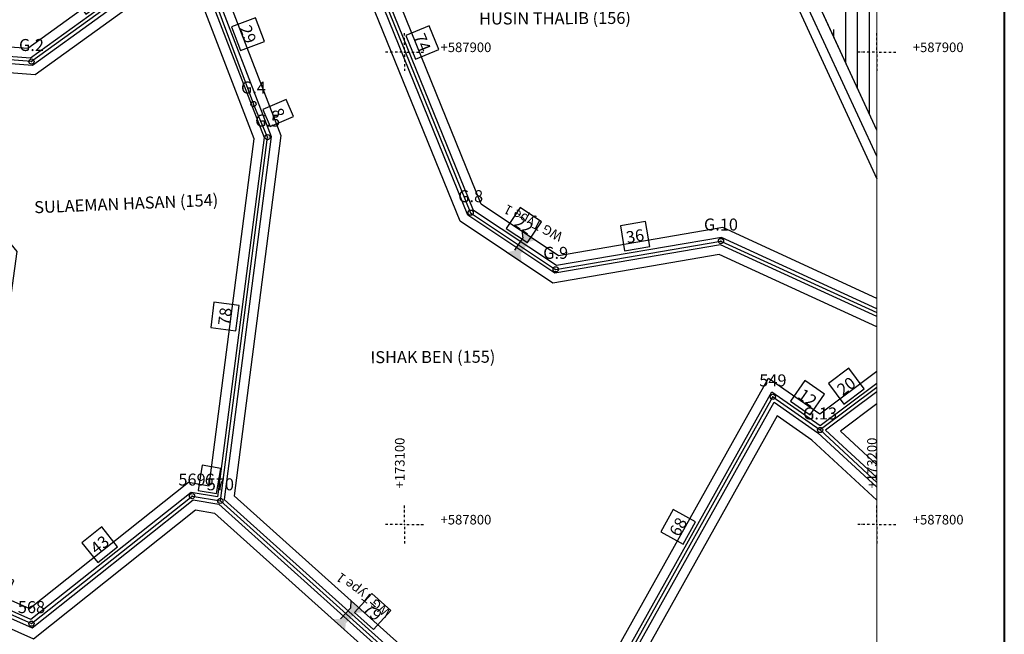
# Model space of a CAD drawing. Units: inches. Extents: x -11983 to -3836, y -11279 to -5339.
# Drawn here: x -8328 to -6243, y -9041 to -7740 of the extents above; entities that cross this region are included whole.
import ezdxf
from ezdxf.enums import TextEntityAlignment as Align

# ---------------------------------------------------------------- set-up
doc = ezdxf.new("R2010")
doc.units = ezdxf.units.IN
doc.header["$MEASUREMENT"] = 0
doc.linetypes.add('DASHDOT', pattern=[1, 0.5, -0.25, 0, -0.25])
doc.linetypes.add('DASHEDX2', pattern=[1.5, 1, -0.5])
for name, color, linetype in [('BATAS DESA', 6, 'Continuous'), ('BULAT1', 7, 'Continuous'), ('Dimension', 7, 'Continuous'), ('Double', 144, 'Continuous'), ('Grid', 7, 'Continuous'), ('Nama 1', 7, 'Continuous'), ('PATOK1', 7, 'Continuous'), ('tambak', 7, 'Continuous'), ('Tanggul', 7, 'Continuous')]:
    doc.layers.add(name, color=color, linetype=linetype)
doc.layers.add('Sal_existing', color=1, linetype='Continuous', lineweight=15)
doc.styles.add('L100', font='simplex.shx', dxfattribs={"height": 2.54})
doc.styles.add('L80', font='simplex.shx', dxfattribs={"height": 2.03})
doc.styles.add('P200-1', font='panroman.ttf', dxfattribs={"width": 0.8, "height": 25})
doc.dimstyles.new('1TO200', dxfattribs={"dimtxt": 14, "dimasz": 5, "dimexe": 25, "dimexo": 25, "dimgap": -14, "dimtad": 1, "dimdec": 0, "dimlfac": 0.1, "dimzin": 0, "dimdsep": 46, "dimtxsty": 'P200-1', "dimblk": 'DOT', "dimcen": 0.09, "dimse1": 1, "dimse2": 1, "dimsd1": 1, "dimsd2": 1, "dimclrd": 191, "dimclre": 191, "dimclrt": 1, "dimadec": 0, "dimazin": 0, "dimtfac": 1, "dimtdec": 0, "dimtix": 1, "dimtmove": 0, "dimatfit": 3, "dimldrblk": 'DOT', "dimfxl": 0, "dimtolj": 1, "dimtzin": 0, "dimarcsym": 0})

# ---------------------------------------------------------------- blocks, each defined once
blk = doc.blocks.new('*D852')
at = {"layer": 'Defpoints', "color": 0}
for p in [(-7652.8, -7458.9), (-7652.8, -7458.9), (-7372.8, -8148.9)]:
    blk.add_point(p, dxfattribs=at)
at = {"layer": 'Dimension', "color": 191, "lineweight": -2}
for p, q in [((-7460.4, -7753.5), (-7509.9, -7773.6)), ((-7440.1, -7803.5), (-7460.4, -7753.5)), ((-7509.9, -7773.6), (-7489.6, -7823.6)), ((-7489.6, -7823.6), (-7440.1, -7803.5))]:
    blk.add_line(p, q, dxfattribs=at)
at = {"layer": 'Dimension', "color": 1, "insert": (-7475, -7788.6), "char_height": 25, "attachment_point": 5, "rotation": 292.0872, "style": 'P200-1'}
blk.add_mtext('\\A1;74', dxfattribs=at)
blk = doc.blocks.new('_Dot')
at = {"color": 0, "linetype": 'ByBlock', "lineweight": -2}
blk.add_line((-0.5, 0), (-1, 0), dxfattribs=at)
at = {"color": 0, "linetype": 'ByBlock', "const_width": 0.5}
blk.add_lwpolyline([(-0.25, 0, 1), (0.25, 0, 1)], format="xyb", close=True, dxfattribs=at)
blk = doc.blocks.new('*D854')
at = {"layer": 'Defpoints', "color": 0}
for p in [(-7802.8, -7988.9), (-7802.8, -7988.9), (-7902.8, -8758.9)]:
    blk.add_point(p, dxfattribs=at)
at = {"layer": 'Dimension', "color": 191, "lineweight": -2}
for p, q in [((-7916.3, -8338.4), (-7923.2, -8391.9)), ((-7863.2, -8345.3), (-7916.3, -8338.4)), ((-7870.1, -8398.8), (-7863.2, -8345.3)), ((-7923.2, -8391.9), (-7870.1, -8398.8))]:
    blk.add_line(p, q, dxfattribs=at)
at = {"layer": 'Dimension', "color": 1, "insert": (-7893.2, -8368.6), "char_height": 25, "attachment_point": 5, "rotation": 82.6004, "style": 'P200-1'}
blk.add_mtext('\\A1;78', dxfattribs=at)
blk = doc.blocks.new('*D855')
at = {"layer": 'Defpoints', "color": 0}
for p in [(-7902.8, -8758.9), (-7312.8, -9288.9), (-7312.8, -9288.9)]:
    blk.add_point(p, dxfattribs=at)
at = {"layer": 'Dimension', "color": 191, "lineweight": -2}
for p, q in [((-7582.3, -8955.1), (-7618.5, -8995.4)), ((-7542.1, -8991.2), (-7582.3, -8955.1)), ((-7618.5, -8995.4), (-7578.3, -9031.5)), ((-7578.3, -9031.5), (-7542.1, -8991.2))]:
    blk.add_line(p, q, dxfattribs=at)
at = {"layer": 'Dimension', "color": 1, "insert": (-7580.3, -8993.3), "char_height": 25, "attachment_point": 5, "rotation": 318.0665, "style": 'P200-1'}
blk.add_mtext('\\A1;79', dxfattribs=at)
blk = doc.blocks.new('*D876')
at = {"layer": 'Defpoints', "color": 0}
for p in [(-7962.8, -8748.9), (-7962.8, -8748.9), (-8302.8, -9018.9)]:
    blk.add_point(p, dxfattribs=at)
at = {"layer": 'Dimension', "color": 191, "lineweight": -2}
for p, q in [((-8153.8, -8813.9), (-8196.2, -8847.5)), ((-8120.3, -8856.1), (-8153.8, -8813.9)), ((-8196.2, -8847.5), (-8162.6, -8889.7)), ((-8162.6, -8889.7), (-8120.3, -8856.1))]:
    blk.add_line(p, q, dxfattribs=at)
at = {"layer": 'Dimension', "color": 1, "insert": (-8158.2, -8851.8), "char_height": 25, "attachment_point": 5, "rotation": 38.4537, "style": 'P200-1'}
blk.add_mtext('\\A1;43', dxfattribs=at)
blk = doc.blocks.new('*D885')
at = {"layer": 'Defpoints', "color": 0}
for p in [(-8482.8, -8938.9), (-8302.8, -9018.9), (-8302.8, -9018.9)]:
    blk.add_point(p, dxfattribs=at)
at = {"layer": 'Dimension', "color": 191, "lineweight": -2}
for p, q in [((-8389.7, -8905.6), (-8411.7, -8955.1)), ((-8340.4, -8927.5), (-8389.7, -8905.6)), ((-8362.4, -8977), (-8340.4, -8927.5)), ((-8411.7, -8955.1), (-8362.4, -8977))]:
    blk.add_line(p, q, dxfattribs=at)
at = {"layer": 'Dimension', "color": 1, "insert": (-8376.1, -8941.3), "char_height": 25, "attachment_point": 5, "rotation": 336.0375, "style": 'P200-1'}
blk.add_mtext('\\A1;20', dxfattribs=at)
blk = doc.blocks.new('*D891')
at = {"layer": 'Defpoints', "color": 0}
for p in [(-7962.8, -8748.9), (-7902.8, -8758.9), (-7902.8, -8758.9)]:
    blk.add_point(p, dxfattribs=at)
at = {"layer": 'Dimension', "color": 191, "lineweight": -2}
for p, q in [((-7941.2, -8683.7), (-7950, -8736.8)), ((-7902, -8690.2), (-7941.2, -8683.7)), ((-7910.9, -8743.3), (-7902, -8690.2)), ((-7950, -8736.8), (-7910.9, -8743.3))]:
    blk.add_line(p, q, dxfattribs=at)
at = {"layer": 'Dimension', "color": 1, "insert": (-7926, -8713.5), "char_height": 25, "attachment_point": 5, "rotation": 350.5377, "style": 'P200-1'}
blk.add_mtext('\\A1;6', dxfattribs=at)
blk = doc.blocks.new('*D894')
at = {"layer": 'Defpoints', "color": 0}
for p in [(-6472.8, -8488.9), (-6472.8, -8488.9), (-6632.8, -8608.9)]:
    blk.add_point(p, dxfattribs=at)
at = {"layer": 'Dimension', "color": 191, "lineweight": -2}
for p, q in [((-6572.1, -8478.1), (-6615.3, -8510.5)), ((-6539.6, -8521.5), (-6572.1, -8478.1)), ((-6615.3, -8510.5), (-6582.7, -8553.9)), ((-6582.7, -8553.9), (-6539.6, -8521.5))]:
    blk.add_line(p, q, dxfattribs=at)
at = {"layer": 'Dimension', "color": 1, "insert": (-6577.4, -8516), "char_height": 25, "attachment_point": 5, "rotation": 36.8699, "style": 'P200-1'}
blk.add_mtext('\\A1;20', dxfattribs=at)
blk = doc.blocks.new('*D897')
at = {"layer": 'Defpoints', "color": 0}
for p in [(-6732.8, -8538.9), (-6732.8, -8538.9), (-7062.8, -9128.9)]:
    blk.add_point(p, dxfattribs=at)
at = {"layer": 'Dimension', "color": 191, "lineweight": -2}
for p, q in [((-6943.9, -8777.2), (-6970.2, -8824.2)), ((-6896.8, -8803.5), (-6943.9, -8777.2)), ((-6923.1, -8850.5), (-6896.8, -8803.5)), ((-6970.2, -8824.2), (-6923.1, -8850.5))]:
    blk.add_line(p, q, dxfattribs=at)
at = {"layer": 'Dimension', "color": 1, "insert": (-6933.5, -8813.9), "char_height": 25, "attachment_point": 5, "rotation": 60.7808, "style": 'P200-1'}
blk.add_mtext('\\A1;68', dxfattribs=at)
blk = doc.blocks.new('*D898')
at = {"layer": 'Defpoints', "color": 0}
for p in [(-6842.8, -8208.9), (-6842.8, -8208.9), (-7192.8, -8268.9)]:
    blk.add_point(p, dxfattribs=at)
at = {"layer": 'Dimension', "color": 191, "lineweight": -2}
for p, q in [((-7002.6, -8167.4), (-7055.8, -8176.5)), ((-6993.5, -8220.5), (-7002.6, -8167.4)), ((-7055.8, -8176.5), (-7046.7, -8229.6)), ((-7046.7, -8229.6), (-6993.5, -8220.5))]:
    blk.add_line(p, q, dxfattribs=at)
at = {"layer": 'Dimension', "color": 1, "insert": (-7024.7, -8198.5), "char_height": 25, "attachment_point": 5, "rotation": 9.7276, "style": 'P200-1'}
blk.add_mtext('\\A1;36', dxfattribs=at)
blk = doc.blocks.new('*D904')
at = {"layer": 'Defpoints', "color": 0}
for p in [(-7372.8, -8148.9), (-7192.8, -8268.9), (-7192.8, -8268.9)]:
    blk.add_point(p, dxfattribs=at)
at = {"layer": 'Dimension', "color": 191, "lineweight": -2}
for p, q in [((-7268.1, -8137.8), (-7297.6, -8182.1)), ((-7222.8, -8168), (-7268.1, -8137.8)), ((-7252.3, -8212.3), (-7222.8, -8168)), ((-7297.6, -8182.1), (-7252.3, -8212.3))]:
    blk.add_line(p, q, dxfattribs=at)
at = {"layer": 'Dimension', "color": 1, "insert": (-7260.2, -8175.1), "char_height": 25, "attachment_point": 5, "rotation": 326.3099, "style": 'P200-1'}
blk.add_mtext('\\A1;22', dxfattribs=at)
blk = doc.blocks.new('*D911')
at = {"layer": 'Defpoints', "color": 0}
for p in [(-6732.8, -8538.9), (-6632.8, -8608.9), (-6632.8, -8608.9)]:
    blk.add_point(p, dxfattribs=at)
at = {"layer": 'Dimension', "color": 191, "lineweight": -2}
for p, q in [((-6665, -8504.2), (-6695.5, -8547.8)), ((-6623.4, -8533.3), (-6665, -8504.2)), ((-6695.5, -8547.8), (-6653.9, -8576.9)), ((-6653.9, -8576.9), (-6623.4, -8533.3))]:
    blk.add_line(p, q, dxfattribs=at)
at = {"layer": 'Dimension', "color": 1, "insert": (-6659.5, -8540.6), "char_height": 25, "attachment_point": 5, "rotation": 325.008, "style": 'P200-1'}
blk.add_mtext('\\A1;12', dxfattribs=at)
blk = doc.blocks.new('*D916')
at = {"layer": 'Defpoints', "color": 0}
for p in [(-7932.5, -7651.8, 11.7), (-7832.8, -7918.9), (-7832.8, -7918.9)]:
    blk.add_point(p, dxfattribs=at)
at = {"layer": 'Dimension', "color": 191, "lineweight": -2}
for p, q in [((-7828.2, -7736.2), (-7878.9, -7755.2)), ((-7878.9, -7755.2), (-7860, -7805.7)), ((-7809.4, -7786.8), (-7828.2, -7736.2)), ((-7860, -7805.7), (-7809.4, -7786.8))]:
    blk.add_line(p, q, dxfattribs=at)
at = {"layer": 'Dimension', "color": 1, "insert": (-7844.1, -7771), "char_height": 25, "attachment_point": 5, "rotation": 290.4718, "style": 'P200-1'}
blk.add_mtext('\\A1;29', dxfattribs=at)
blk = doc.blocks.new('*D965')
at = {"layer": 'Defpoints', "color": 0}
for p in [(-8012.8, -7618.9), (-8302.8, -7828.9), (-8302.8, -7828.9)]:
    blk.add_point(p, dxfattribs=at)
at = {"layer": 'Dimension', "color": 191, "lineweight": -2}
for p, q in [((-8175.7, -7653), (-8219.4, -7684.7)), ((-8144.1, -7696.7), (-8175.7, -7653)), ((-8219.4, -7684.7), (-8187.8, -7728.3)), ((-8187.8, -7728.3), (-8144.1, -7696.7))]:
    blk.add_line(p, q, dxfattribs=at)
at = {"layer": 'Dimension', "color": 1, "insert": (-8181.8, -7690.7), "char_height": 25, "attachment_point": 5, "rotation": 35.9097, "style": 'P200-1'}
blk.add_mtext('\\A1;36', dxfattribs=at)
blk = doc.blocks.new('*D971')
at = {"layer": 'Defpoints', "color": 0}
for p in [(-8562.8, -7808.9), (-8302.8, -7828.9), (-8302.8, -7828.9)]:
    blk.add_point(p, dxfattribs=at)
at = {"layer": 'Dimension', "color": 191, "lineweight": -2}
for p, q in [((-8454.4, -7749), (-8458.6, -7802.8)), ((-8400.6, -7753.1), (-8454.4, -7749)), ((-8404.8, -7807), (-8400.6, -7753.1)), ((-8458.6, -7802.8), (-8404.8, -7807))]:
    blk.add_line(p, q, dxfattribs=at)
at = {"layer": 'Dimension', "color": 1, "insert": (-8429.6, -7778), "char_height": 25, "attachment_point": 5, "rotation": 355.6013, "style": 'P200-1'}
blk.add_mtext('\\A1;26', dxfattribs=at)
blk = doc.blocks.new('*D979')
at = {"layer": 'Defpoints', "color": 0}
for p in [(-7832.8, -7918.9), (-7802.8, -7988.9), (-7802.8, -7988.9)]:
    blk.add_point(p, dxfattribs=at)
at = {"layer": 'Dimension', "color": 191, "lineweight": -2}
for p, q in [((-7763.6, -7909.1), (-7812.7, -7930.1)), ((-7748, -7945.5), (-7763.6, -7909.1)), ((-7812.7, -7930.1), (-7797.1, -7966.5)), ((-7797.1, -7966.5), (-7748, -7945.5))]:
    blk.add_line(p, q, dxfattribs=at)
at = {"layer": 'Dimension', "color": 1, "insert": (-7780.3, -7937.8), "char_height": 25, "attachment_point": 5, "rotation": 293.1986, "style": 'P200-1'}
blk.add_mtext('\\A1;8', dxfattribs=at)

msp = doc.modelspace()

# ---------------------------------------------------------------- hatches: boundary and pattern name
at = {"layer": 'BATAS DESA'}
h = msp.add_hatch(color=6, dxfattribs=at)
h.paths.add_polyline_path([(-7295, -8232.8), (-7265, -8252.6), (-7267.2, -8236.7), (-7279.6, -8228.5)])
h.paths.add_polyline_path([(-7262.5, -8202.7), (-7250.1, -8211), (-7234.7, -8206.8), (-7264.6, -8186.9)])
for points in [[(-7279.6, -8228.5), (-7267.1, -8236.8), (-7250, -8211), (-7262.5, -8202.7)], [(-7648.4, -9008.4), (-7637.5, -9018.7), (-7616.3, -8996.3), (-7627.1, -8985.9)]]:
    msp.add_hatch(color=6, dxfattribs=at).paths.add_polyline_path(points)
h = msp.add_hatch(color=6, dxfattribs=at)
h.paths.add_polyline_path([(-7664.3, -9010), (-7638.2, -9034.7), (-7637.6, -9018.7), (-7648.4, -9008.5)])
h.paths.add_polyline_path([(-7627.1, -8985.9), (-7616.3, -8996.3), (-7600.4, -8994.7), (-7626.5, -8970)])

# ---------------------------------------------------------------- linework, layer by layer
at = {"linetype": 'ByBlock', "lineweight": 40}
msp.add_line((-6242.8, -5538.9), (-6242.8, -11078.9), dxfattribs=at)
at = {"layer": 'BATAS DESA', "color": 6}
for p, q in [((-7264.6, -8186.9), (-7262.5, -8202.8)), ((-7279.6, -8228.5), (-7262.5, -8202.7)), ((-7648.4, -9008.4), (-7627.1, -8985.9)), ((-7626.5, -8970), (-7627.1, -8986))]:
    msp.add_line(p, q, dxfattribs=at)
at = {"layer": 'BULAT1', "color": 1, "ltscale": 10}
for centre in [(-8302.8, -7828.9), (-7832.8, -7918.9), (-7802.8, -7988.9), (-7372.8, -8148.9), (-6842.8, -8208.9), (-7192.8, -8268.9), (-6732.8, -8538.9), (-6632.8, -8608.9), (-7962.8, -8748.9), (-7902.8, -8758.9), (-8302.8, -9018.9)]:
    msp.add_circle(centre, 5.5, dxfattribs=at)
for p in [(-8302.8, -7828.9), (-7832.8, -7918.9), (-7802.8, -7988.9), (-7372.8, -8148.9), (-6842.8, -8208.9), (-7192.8, -8268.9), (-6732.8, -8538.9), (-6632.8, -8608.9), (-7962.8, -8748.9), (-7902.8, -8758.9), (-8302.8, -9018.9)]:
    msp.add_point(p, dxfattribs=at)
at = {"layer": 'Double', "color": 144}
for points in [[(-9109.1, -6669.7), (-9318.6, -6945.9), (-9450.1, -6964.6), (-9276, -7235.5), (-9235.9, -7345.6), (-8997.8, -7742.5), (-8624.5, -7850.6), (-8565.2, -7801.2), (-8304.9, -7821.2), (-8022.7, -7616.8), (-8048, -7574.7), (-8158.1, -7524.7), (-8518.7, -6863.7), (-8911.4, -6525.8)], [(-6512.8, -8352.2), (-6841.7, -8201.1), (-7191.1, -8261), (-7366.7, -8143.9), (-7646.2, -7455.2), (-7652.7, -7446.4), (-7336.1, -7206)], [(-7664.2, -7456.1), (-7808.3, -7595), (-7923.1, -7655.3), (-7795.1, -7987.9), (-7894.8, -8755.9), (-7312, -9279.5), (-7068.4, -9123.6), (-6735.2, -8528), (-6632.9, -8599.6), (-6512.8, -8509.5)], [(-6512.8, -8368.7), (-6843.8, -8216.6), (-7194.4, -8276.8), (-7378.8, -8153.8), (-7659.3, -7462.6), (-7664.2, -7456.1)], [(-6512.8, -8528.2), (-6621.1, -8609.5), (-6512.8, -8709.8)], [(-7327.2, -9342.7), (-7306.7, -9293.9), (-7057.1, -9134.2), (-6730.3, -8549.8), (-6637.5, -8614.7), (-6512.8, -8730.2)], [(-7395.1, -9395.9), (-7432.8, -9380.8), (-7968.2, -9603), (-8195.7, -10048.1), (-8458, -9883), (-8652.5, -9678.8), (-8524.4, -9540.9), (-8565, -9398.8), (-8505.3, -9170.1), (-8495.3, -9010.1), (-8477.9, -8949.2), (-8301.6, -9027.6), (-7960.7, -8756.8), (-7906.1, -8765.9), (-7321.7, -9290.9), (-7340.2, -9334.7)]]:
    msp.add_lwpolyline(points, dxfattribs=at)
at = {"layer": 'Double', "color": 6}
msp.add_lwpolyline([(-9099.7, -6690.3), (-9307.7, -6964.5), (-9416.5, -6980), (-9258, -7226.6), (-9217.8, -7337), (-8984.7, -7725.5), (-8629.1, -7828.4), (-8571.8, -7780.6), (-8310.7, -7800.7), (-8049.3, -7611.4), (-8061.9, -7590.4), (-8172.5, -7540.1), (-8534.5, -6876.4), (-8911.6, -6551.9), (-9061.3, -6675.9, -0.16729)], format="xyb", close=True, dxfattribs=at)
for points in [[(-6512.8, -8390.7), (-6846.5, -8237.4), (-7198.9, -8297.8), (-7395, -8167), (-7670, -7489.5), (-7796.5, -7611.4), (-7898, -7664.8), (-7774.6, -7985.5), (-7873.6, -8748.1), (-7309.9, -9254.4), (-7083.4, -9109.4), (-6741.9, -8498.9), (-6633.3, -8574.9), (-6512.8, -8484.5)], [(-8385.3, -8597.6), (-8364.3, -8870.4), (-8432.6, -8931.1), (-8306.8, -8987), (-7970.3, -8719.7), (-7926.4, -8727.1), (-7830.9, -7992.2), (-7954.6, -7670.8), (-7983.1, -7654.6), (-8007, -7648.6), (-8294.8, -7857.1), (-8553.7, -7837.1), (-8591.2, -7868.4), (-8568, -7945.7), (-8333.9, -8230.7), (-8385.4, -8601.8)], [(-6512.8, -8553.2), (-6589.9, -8611.1), (-6512.8, -8682.5)]]:
    msp.add_lwpolyline(points, dxfattribs=at)
at = {"layer": 'Double', "color": 144}
msp.add_lwpolyline([(-7975.6, -7635.9), (-7938.5, -7657), (-7810.4, -7989.8), (-7909.2, -8750.2), (-7964.8, -8740.9), (-8303.9, -9010.2), (-8469.1, -8936.7), (-8385, -8862), (-8405.2, -8599.1), (-8354.9, -8236.6), (-8586, -7955.3), (-8614.1, -7861.5), (-8560.3, -7816.6), (-8300.6, -7836.6), (-8011.2, -7627)], close=True, dxfattribs=at)
at = {"layer": 'Grid', "color": 0, "linetype": 'DASHEDX2', "lineweight": 5}
msp.add_lwpolyline([(-6512.8, -5808.9), (-6512.8, -10808.9)], dxfattribs=at)
at = {"layer": 'Grid', "color": 3, "linetype": 'DASHDOT', "lineweight": 30, "ltscale": 10}
for points in [[(-7512.8, -7803.9), (-7512.8, -7768.9)], [(-6512.8, -7803.9), (-6512.8, -7768.9)], [(-7517.8, -7808.9), (-7552.8, -7808.9)], [(-7512.8, -7813.9), (-7512.8, -7848.9)], [(-7507.8, -7808.9), (-7472.8, -7808.9)], [(-6517.8, -7808.9), (-6552.8, -7808.9)], [(-6512.8, -7813.9), (-6512.8, -7848.9)], [(-6507.8, -7808.9), (-6472.8, -7808.9)], [(-7512.8, -8803.9), (-7512.8, -8768.9)], [(-6512.8, -8803.9), (-6512.8, -8768.9)], [(-7517.8, -8808.9), (-7552.8, -8808.9)], [(-7512.8, -8813.9), (-7512.8, -8848.9)], [(-7507.8, -8808.9), (-7472.8, -8808.9)], [(-6517.8, -8808.9), (-6552.8, -8808.9)], [(-6512.8, -8813.9), (-6512.8, -8848.9)], [(-6507.8, -8808.9), (-6472.8, -8808.9)]]:
    msp.add_lwpolyline(points, dxfattribs=at)
for p in [(-7512.8, -7808.9), (-6512.8, -7808.9), (-7512.8, -8808.9), (-6512.8, -8808.9)]:
    msp.add_point(p, dxfattribs=at)
at = {"layer": 'Sal_existing', "color": 1, "lineweight": -3, "ltscale": 10, "extrusion": (-0.907921, -0.419142, 0)}
msp.add_line((-6512.8, -7974.5, 12.2), (-6671.1, -7631.4, 14.8), dxfattribs=at)
at = {"layer": 'Sal_existing', "color": 1, "lineweight": 30}
msp.add_lwpolyline([(-6512.8, -7974.5), (-6671.1, -7631.4), (-6652.8, -7558.9), (-6892.8, -7308.9), (-7272.8, -7198.9), (-7312.8, -7178.9), (-7802.8, -7258.9), (-7702.8, -6848.9), (-8042.8, -6448.9), (-8312.8, -6030.2), (-8292.8, -5848.9), (-8652.8, -5878.9), (-8662.8, -5828.9), (-8653, -5808.9)], dxfattribs=at)
at = {"layer": 'tambak', "color": 92}
for points in [[(-6528.4, -7940.6), (-6528.4, -6466.1)], [(-6553.4, -7886.5), (-6553.4, -6487.8)], [(-6578.4, -7832.3), (-6578.4, -6509.5)], [(-6603.4, -7778.2), (-6603.4, -7761.4)]]:
    msp.add_lwpolyline(points, dxfattribs=at)
at = {"layer": 'tambak', "lineweight": -3, "ltscale": 10}
for points in [[(-8905.5, -6520.9), (-8512.8, -6858.9), (-8152.8, -7518.9), (-8042.8, -7568.9), (-8012.8, -7618.9), (-8302.8, -7828.9), (-8562.8, -7808.9), (-8622.8, -7858.9), (-8592.8, -7958.9), (-8362.8, -8238.9), (-8412.8, -8598.9), (-8392.8, -8858.9), (-8482.8, -8938.9), (-8302.8, -9018.9), (-7962.8, -8748.9), (-7902.8, -8758.9), (-7802.8, -7988.9), (-7832.8, -7918.9)], [(-7652.8, -7458.9), (-7372.8, -8148.9), (-7192.8, -8268.9), (-6842.8, -8208.9), (-6512.8, -8360.5)], [(-6512.8, -8518.9), (-6632.8, -8608.9)], [(-7902.8, -8758.9), (-7312.8, -9288.9), (-7062.8, -9128.9), (-6732.8, -8538.9), (-6632.8, -8608.9), (-6512.8, -8720)]]:
    msp.add_lwpolyline(points, dxfattribs=at)
at = {"layer": 'tambak', "lineweight": -3, "ltscale": 10, "extrusion": (0.936844, 0.349747, 0), "elevation": -10107.7}
msp.add_lwpolyline([(-4394.2, 11.7), (-4679.3, 0)], dxfattribs=at)
at = {"layer": 'Tanggul', "color": 4}
msp.add_lwpolyline([(-6512.8, -8029.4), (-6692.5, -7640.1, -0.171842), (-6693.7, -7626.8), (-6680.9, -7576.3, 0.258863), (-6685.9, -7557.6), (-6901.4, -7333.1, 0.131763), (-6910.2, -7327.8), (-7328.4, -7206.7, 0.111359), (-7337.2, -7206.2), (-7803.5, -7282.3, -0.537204), (-7826.2, -7257.8), (-7730.3, -6864.7, 0.240409), (-7734.5, -6847), (-8060.3, -6463.8)], format="xyb", dxfattribs=at)
at = {"layer": 'Tanggul', "color": 6}
msp.add_lwpolyline([(-6512.8, -8330.2), (-6839, -8180.3), (-7186.6, -8239.9), (-7350.5, -8130.7), (-7626.1, -7451.3), (-7330.5, -7226.9), (-6915.8, -7347), (-6700.3, -7571.4), (-6713.1, -7621.9, 0.171842), (-6710.6, -7648.5), (-6512.8, -8077.1)], format="xyb", dxfattribs=at)
msp.add_lwpolyline([(-6512.8, -8757.5), (-6650.1, -8630.3), (-6723.6, -8578.8), (-7042.1, -9148.3), (-7290.7, -9307.4), (-7302.7, -9335.9), (-6936.3, -9630.8), (-6802.1, -9492.9), (-6640.5, -9356)], dxfattribs=at)
msp.add_lwpolyline([(-8445.2, -9867.4), (-8625, -9678.6), (-8502, -9546.2), (-8544.2, -9398.5), (-8485.5, -9173.2), (-8475.5, -9013.6), (-8465, -8976.8), (-8298.7, -9050.8), (-7955.2, -8778), (-7915.2, -8784.7), (-7345.7, -9296.2), (-7353.9, -9315.9, 0.181273), (-7376.7, -9332.3), (-7402.7, -9371.3), (-7432.9, -9359.2), (-7982.6, -9587.3), (-8203.5, -10019.6)], format="xyb", close=True, dxfattribs=at)

# ---------------------------------------------------------------- texts
at = {"layer": 'Dimension', "color": 1, "char_height": 25, "attachment_point": 5, "style": 'P200-1'}
for s, insert, rotation in [('\\A1;29', (-7844.1, -7771), 290.4718), ('\\A1;74', (-7475, -7788.6), 292.0872), ('\\A1;8', (-7780.3, -7937.8), 293.1986)]:
    msp.add_mtext(s, dxfattribs=dict(at, insert=insert, rotation=rotation))
at = {"layer": 'Grid', "color": 3, "linetype": 'DASHDOT', "lineweight": 30, "ltscale": 10, "style": 'L80'}
for s, p in [('+587900', (-7382.8, -7808.9)), ('+587900', (-6382.8, -7808.9)), ('+587800', (-7382.8, -8808.9)), ('+587800', (-6382.8, -8808.9))]:
    msp.add_text(s, height=20.3, dxfattribs=at).set_placement(p, align=Align.CENTER)
for s, p in [('+173100', (-7512.8, -8678.9)), ('+173200', (-6512.8, -8678.9))]:
    msp.add_text(s, height=20.3, rotation=90, dxfattribs=at).set_placement(p, align=Align.CENTER)
at = {"layer": 'Nama 1', "ltscale": 10, "style": 'L100'}
for s, rotation, p in [('HUSIN THALIB (156)', 0.2495, (-7194.2, -7737.2)), ('SULAEMAN HASAN (154)', 2.3637, (-8102.2, -8129.5)), ('ISHAK BEN (155)', 0.2495, (-7452.7, -8454.3))]:
    msp.add_text(s, height=25.4, rotation=rotation, dxfattribs=at).set_placement(p, align=Align.MIDDLE_CENTER)
at = {"layer": 'PATOK1', "color": 3, "ltscale": 10, "style": 'L100'}
for s, p in [('G.2', (-8302.8, -7793.9)), ('G.4', (-7832.8, -7883.9)), ('G.5', (-7802.8, -7953.9)), ('G.8', (-7372.8, -8113.9)), ('G.10', (-6842.8, -8173.9)), ('G.9', (-7192.8, -8233.9)), ('549', (-6732.8, -8503.9)), ('G.13', (-6632.8, -8573.9)), ('569', (-7962.8, -8713.9)), ('570', (-7902.8, -8723.9)), ('568', (-8302.8, -8983.9))]:
    msp.add_text(s, height=25.4, dxfattribs=at).set_placement(p, align=Align.MIDDLE_CENTER)
at = {"layer": 'tambak', "color": 3, "ltscale": 10, "style": 'L100'}
for rotation, p in [(152.564, (-7240.4, -8170.8)), (142.7031, (-7599.9, -8958.4))]:
    msp.add_text('WG Type 1', height=20.32, rotation=rotation, dxfattribs=at).set_placement(p, align=Align.MIDDLE_CENTER)

# ---------------------------------------------------------------- dimensions: what is measured, and where the dimension line sits
at = {"layer": 'Dimension'}
for p1, p2, picture, middle in [((-7372.8, -8148.9), (-7652.8, -7458.9), '*D852', (-7475, -7788.6)), ((-8012.8, -7618.9), (-8302.8, -7828.9), '*D965', (-8181.8, -7690.7)), ((-7932.5, -7651.8, 11.7), (-7832.8, -7918.9), '*D916', (-7844.1, -7771)), ((-8562.8, -7808.9), (-8302.8, -7828.9), '*D971', (-8429.6, -7778)), ((-7832.8, -7918.9), (-7802.8, -7988.9), '*D979', (-7780.3, -7937.8)), ((-7902.8, -8758.9), (-7802.8, -7988.9), '*D854', (-7893.2, -8368.6)), ((-7372.8, -8148.9), (-7192.8, -8268.9), '*D904', (-7260.2, -8175.1)), ((-7192.8, -8268.9), (-6842.8, -8208.9), '*D898', (-7024.7, -8198.5)), ((-6632.8, -8608.9), (-6472.8, -8488.9), '*D894', (-6577.4, -8516)), ((-6732.8, -8538.9), (-6632.8, -8608.9), '*D911', (-6659.5, -8540.6)), ((-7062.8, -9128.9), (-6732.8, -8538.9), '*D897', (-6933.5, -8813.9)), ((-7962.8, -8748.9), (-7902.8, -8758.9), '*D891', (-7926, -8713.5)), ((-8302.8, -9018.9), (-7962.8, -8748.9), '*D876', (-8158.2, -8851.8)), ((-7902.8, -8758.9), (-7312.8, -9288.9), '*D855', (-7580.3, -8993.3)), ((-8482.8, -8938.9), (-8302.8, -9018.9), '*D885', (-8376.1, -8941.3))]:
    dim = msp.add_aligned_dim(p1=p1, p2=p2, distance=0, dimstyle='1TO200', dxfattribs=at)
    dim.commit()
    dim.dimension.update_dxf_attribs({"geometry": picture, "text_midpoint": middle})

doc.saveas('drawing.dxf')
